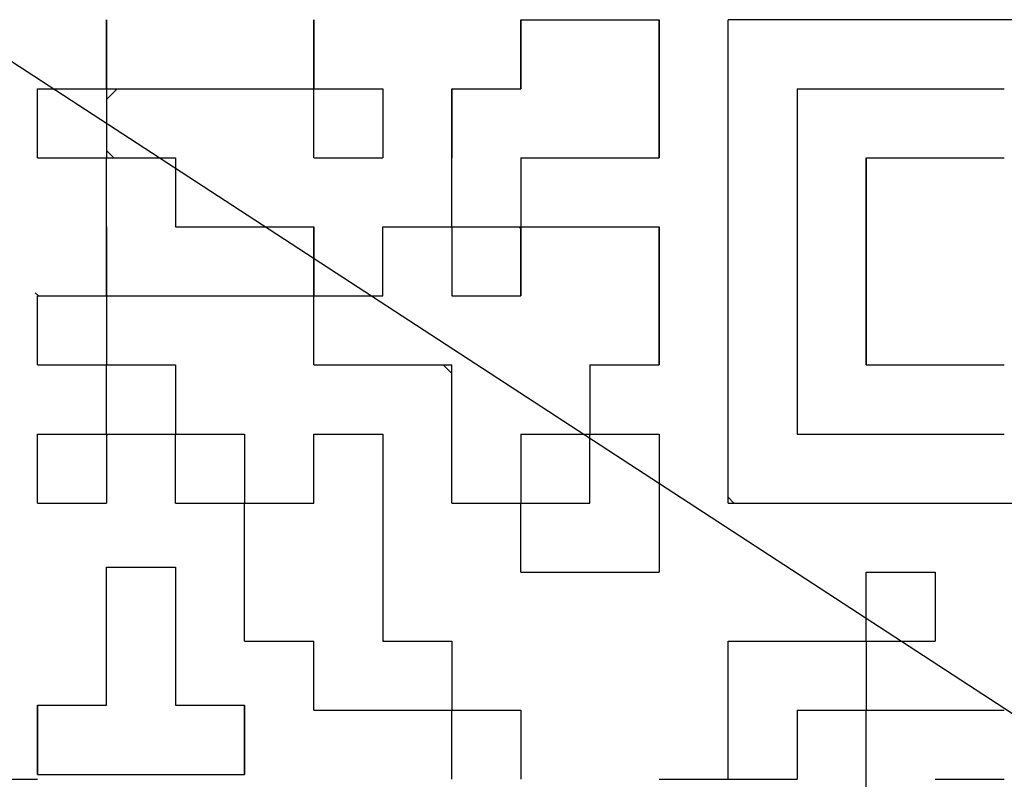
# Model space of a CAD drawing. Units: millimetres. Extents: x 0 to 600, y -1 to 424.
# Drawn here: x 114 to 122, y 200 to 206 of the extents above; entities that cross this region are included whole.
import ezdxf

# ---------------------------------------------------------------- set-up
doc = ezdxf.new("R2010")
doc.units = ezdxf.units.MM
doc.header["$LTSCALE"] = 0.259843
for name, color, linetype in [('NoLayerName_001', 7, 'Continuous'), ('NoLayerName_003', 7, 'Continuous'), ('NoLayerName_005', 7, 'Continuous')]:
    doc.layers.add(name, color=color, linetype=linetype)
doc.styles.get("Standard").update_dxf_attribs({"font": 'txt', "bigfont": 'extfont2'})
doc.dimstyles.get("Standard").update_dxf_attribs({"dimtxt": 2.5, "dimasz": 2.5, "dimexe": 1.25, "dimexo": 0.625, "dimtad": 1, "dimzin": 0, "dimdsep": 46, "dimtxsty": 'Standard', "dimcen": 2.5, "dimadec": 0, "dimazin": 0, "dimtfac": 0.75, "dimtmove": 0, "dimatfit": 3, "dimfxl": 1, "dimarcsym": 0})

msp = doc.modelspace()

# ---------------------------------------------------------------- linework, layer by layer
at = {"layer": 'NoLayerName_001', "color": 7, "linetype": 'Continuous', "lineweight": 25}
for p, q in [((119.612308, 201.950507), (119.612308, 205.646507)), ((123.308308, 205.646507), (119.612308, 205.646507)), ((116.439964, 203.534507), (116.444307, 203.530164)), ((117.434655, 203.006507), (117.500307, 202.940855)), ((114.860307, 202.469459), (114.869355, 202.478507)), ((118.023965, 201.950507), (118.028307, 201.946164)), ((119.612308, 201.950507), (123.308308, 201.950507))]:
    msp.add_line(p, q, dxfattribs=at)
at = {"layer": 'NoLayerName_003', "color": 7, "linetype": 'Continuous', "lineweight": 25}
msp.add_line((118.028307, 204.046271), (118.012072, 204.062507), dxfattribs=at)
at = {"layer": 'NoLayerName_005', "color": 7, "linetype": 'Continuous', "lineweight": 25}
for p, q in [((114.860307, 205.118507), (114.860307, 205.646507)), ((114.860307, 205.118507), (114.860307, 205.646507)), ((114.860307, 205.118507), (114.860307, 205.646507)), ((114.860307, 205.646507), (114.860307, 205.118507)), ((114.860307, 205.646507), (114.860307, 205.118507)), ((114.860307, 205.646507), (114.860307, 205.118507)), ((116.444307, 205.118507), (116.444307, 205.646507)), ((116.444307, 205.118507), (116.444307, 205.646507)), ((116.444307, 205.118507), (116.444307, 205.646507)), ((116.444307, 205.646507), (116.444307, 205.118507)), ((116.444307, 205.646507), (116.444307, 205.118507)), ((116.444307, 205.646507), (116.444307, 205.118507)), ((118.028307, 205.118507), (118.028307, 205.646507)), ((118.028307, 205.118507), (118.028307, 205.646507)), ((118.028307, 205.118507), (118.028307, 205.646507)), ((118.028307, 205.646507), (118.028307, 205.118507)), ((118.028307, 205.646507), (118.028307, 205.118507)), ((118.028307, 205.646507), (118.028307, 205.118507)), ((118.028307, 205.646507), (118.556307, 205.646507)), ((118.028307, 205.646507), (118.556307, 205.646507)), ((118.028307, 205.646507), (118.556307, 205.646507)), ((118.556307, 205.646507), (119.084307, 205.646507)), ((118.556307, 205.646507), (119.084307, 205.646507)), ((118.556307, 205.646507), (119.084307, 205.646507)), ((119.084307, 205.118507), (119.084307, 205.646507)), ((119.084307, 205.118507), (119.084307, 205.646507)), ((119.084307, 205.118507), (119.084307, 205.646507)), ((119.084307, 205.646507), (119.084307, 205.118507)), ((119.084307, 205.646507), (119.084307, 205.118507)), ((119.084307, 205.646507), (119.084307, 205.118507)), ((114.332307, 204.590507), (114.332307, 205.118507)), ((114.332307, 204.590507), (114.332307, 205.118507)), ((114.332307, 204.590507), (114.332307, 205.118507)), ((114.332307, 205.118507), (114.860307, 205.118507)), ((114.332307, 205.118507), (114.860307, 205.118507)), ((114.332307, 205.118507), (114.860307, 205.118507)), ((114.332307, 205.118507), (114.860307, 205.118507)), ((114.332307, 205.118507), (114.860307, 205.118507)), ((114.332307, 205.118507), (114.860307, 205.118507)), ((114.332307, 205.118507), (114.860307, 205.118507)), ((114.332307, 205.118507), (114.860307, 205.118507)), ((114.332307, 205.118507), (114.860307, 205.118507)), ((114.332307, 205.118507), (114.860307, 205.118507)), ((114.860307, 205.118507), (115.388307, 205.118507)), ((114.860307, 205.118507), (115.388307, 205.118507)), ((114.860307, 205.118507), (115.388307, 205.118507)), ((114.860307, 205.118507), (115.388307, 205.118507)), ((114.860307, 205.118507), (115.388307, 205.118507)), ((114.860307, 205.118507), (115.388307, 205.118507)), ((114.860307, 205.118507), (115.388307, 205.118507)), ((114.860307, 205.118507), (114.860307, 204.590507)), ((114.860307, 205.118507), (114.860307, 204.590507)), ((114.860307, 205.118507), (114.860307, 204.590507)), ((114.860307, 205.036257), (114.942558, 205.118507)), ((115.388307, 205.118507), (115.916307, 205.118507)), ((115.388307, 205.118507), (115.916307, 205.118507)), ((115.388307, 205.118507), (115.916307, 205.118507)), ((115.388307, 205.118507), (115.916307, 205.118507)), ((115.388307, 205.118507), (115.916307, 205.118507)), ((115.388307, 205.118507), (115.916307, 205.118507)), ((115.388307, 205.118507), (115.916307, 205.118507)), ((115.388307, 205.118507), (115.916307, 205.118507)), ((115.388307, 205.118507), (115.916307, 205.118507)), ((115.388307, 205.118507), (115.916307, 205.118507)), ((115.916307, 205.118507), (116.444307, 205.118507)), ((115.916307, 205.118507), (116.444307, 205.118507)), ((115.916307, 205.118507), (116.444307, 205.118507)), ((115.916307, 205.118507), (116.444307, 205.118507)), ((115.916307, 205.118507), (116.444307, 205.118507)), ((115.916307, 205.118507), (116.444307, 205.118507)), ((115.916307, 205.118507), (116.444307, 205.118507)), ((116.444307, 204.590507), (116.444307, 205.118507)), ((116.444307, 204.590507), (116.444307, 205.118507)), ((116.444307, 204.590507), (116.444307, 205.118507)), ((116.444307, 205.118507), (116.972307, 205.118507)), ((116.444307, 205.118507), (116.972307, 205.118507)), ((116.444307, 205.118507), (116.972307, 205.118507)), ((116.444307, 205.118507), (116.972307, 205.118507)), ((116.444307, 205.118507), (116.972307, 205.118507)), ((116.444307, 205.118507), (116.972307, 205.118507)), ((116.444307, 205.118507), (116.972307, 205.118507)), ((116.444307, 205.118507), (116.972307, 205.118507)), ((116.444307, 205.118507), (116.972307, 205.118507)), ((116.444307, 205.118507), (116.972307, 205.118507)), ((116.972307, 205.118507), (116.972307, 204.590507)), ((116.972307, 205.118507), (116.972307, 204.590507)), ((116.972307, 205.118507), (116.972307, 204.590507)), ((117.500307, 204.590507), (117.500307, 205.118507)), ((117.500307, 204.590507), (117.500307, 205.118507)), ((117.500307, 204.590507), (117.500307, 205.118507)), ((117.500307, 205.118507), (117.500307, 204.590507)), ((117.500307, 205.118507), (117.500307, 204.590507)), ((117.500307, 205.118507), (117.500307, 204.590507)), ((117.500307, 205.118507), (118.028307, 205.118507)), ((117.500307, 205.118507), (118.028307, 205.118507)), ((117.500307, 205.118507), (118.028307, 205.118507)), ((119.084307, 205.118507), (119.084307, 204.590507)), ((119.084307, 205.118507), (119.084307, 204.590507)), ((119.084307, 205.118507), (119.084307, 204.590507)), ((119.084307, 204.590507), (119.084307, 205.118507)), ((119.084307, 204.590507), (119.084307, 205.118507)), ((119.084307, 204.590507), (119.084307, 205.118507)), ((120.140308, 205.118507), (120.668308, 205.118507)), ((120.140308, 205.118507), (120.668308, 205.118507)), ((120.140308, 205.118507), (120.668308, 205.118507)), ((120.140308, 205.118507), (120.668308, 205.118507)), ((120.140308, 205.118507), (120.668308, 205.118507)), ((120.140308, 205.118507), (120.668308, 205.118507)), ((120.140308, 205.118507), (120.668308, 205.118507)), ((120.140308, 205.118507), (120.140308, 204.590507)), ((120.140308, 205.118507), (120.140308, 204.590507)), ((120.140308, 205.118507), (120.140308, 204.590507)), ((120.668308, 205.118507), (121.196308, 205.118507)), ((120.668308, 205.118507), (121.196308, 205.118507)), ((120.668308, 205.118507), (121.196308, 205.118507)), ((120.668308, 205.118507), (121.196308, 205.118507)), ((120.668308, 205.118507), (121.196308, 205.118507)), ((120.668308, 205.118507), (121.196308, 205.118507)), ((120.668308, 205.118507), (121.196308, 205.118507)), ((121.196308, 205.118507), (121.724308, 205.118507)), ((121.196308, 205.118507), (121.724308, 205.118507)), ((121.196308, 205.118507), (121.724308, 205.118507)), ((121.196308, 205.118507), (121.724308, 205.118507)), ((121.196308, 205.118507), (121.724308, 205.118507)), ((121.196308, 205.118507), (121.724308, 205.118507)), ((121.196308, 205.118507), (121.724308, 205.118507)), ((121.196308, 205.118507), (121.724308, 205.118507)), ((121.196308, 205.118507), (121.724308, 205.118507)), ((121.196308, 205.118507), (121.724308, 205.118507)), ((114.917274, 204.590507), (114.860307, 204.647474)), ((114.332307, 204.590507), (114.860307, 204.590507)), ((114.332307, 204.590507), (114.860307, 204.590507)), ((114.332307, 204.590507), (114.860307, 204.590507)), ((114.332307, 204.590507), (114.860307, 204.590507)), ((114.332307, 204.590507), (114.860307, 204.590507)), ((114.332307, 204.590507), (114.860307, 204.590507)), ((114.332307, 204.590507), (114.860307, 204.590507)), ((114.332307, 204.590507), (114.860307, 204.590507)), ((114.332307, 204.590507), (114.860307, 204.590507)), ((114.332307, 204.590507), (114.860307, 204.590507)), ((114.860307, 204.590507), (115.388307, 204.590507)), ((114.860307, 204.590507), (115.388307, 204.590507)), ((114.860307, 204.590507), (115.388307, 204.590507)), ((114.860307, 204.590507), (115.388307, 204.590507)), ((114.860307, 204.590507), (115.388307, 204.590507)), ((114.860307, 204.590507), (115.388307, 204.590507)), ((114.860307, 204.590507), (115.388307, 204.590507)), ((114.860307, 204.590507), (115.388307, 204.590507)), ((114.860307, 204.590507), (115.388307, 204.590507)), ((114.860307, 204.590507), (115.388307, 204.590507)), ((114.860307, 204.062507), (114.860307, 204.590507)), ((114.860307, 204.062507), (114.860307, 204.590507)), ((114.860307, 204.062507), (114.860307, 204.590507)), ((115.388307, 204.590507), (115.388307, 204.062507)), ((115.388307, 204.590507), (115.388307, 204.062507)), ((115.388307, 204.590507), (115.388307, 204.062507)), ((116.444307, 204.590507), (116.972307, 204.590507)), ((116.444307, 204.590507), (116.972307, 204.590507)), ((116.444307, 204.590507), (116.972307, 204.590507)), ((116.444307, 204.590507), (116.972307, 204.590507)), ((116.444307, 204.590507), (116.972307, 204.590507)), ((116.444307, 204.590507), (116.972307, 204.590507)), ((116.444307, 204.590507), (116.972307, 204.590507)), ((116.444307, 204.590507), (116.972307, 204.590507)), ((116.444307, 204.590507), (116.972307, 204.590507)), ((116.444307, 204.590507), (116.972307, 204.590507)), ((117.500307, 204.062507), (117.500307, 204.590507)), ((117.500307, 204.062507), (117.500307, 204.590507)), ((117.500307, 204.062507), (117.500307, 204.590507)), ((118.028307, 204.590507), (118.028307, 204.062507)), ((118.028307, 204.590507), (118.028307, 204.062507)), ((118.028307, 204.590507), (118.028307, 204.062507)), ((118.028307, 204.590507), (118.556307, 204.590507)), ((118.028307, 204.590507), (118.556307, 204.590507)), ((118.028307, 204.590507), (118.556307, 204.590507)), ((118.028307, 204.590507), (118.556307, 204.590507)), ((118.028307, 204.590507), (118.556307, 204.590507)), ((118.028307, 204.590507), (118.556307, 204.590507)), ((118.028307, 204.590507), (118.556307, 204.590507)), ((118.028307, 204.590507), (118.556307, 204.590507)), ((118.028307, 204.590507), (118.556307, 204.590507)), ((118.028307, 204.590507), (118.556307, 204.590507)), ((118.556307, 204.590507), (119.084307, 204.590507)), ((118.556307, 204.590507), (119.084307, 204.590507)), ((118.556307, 204.590507), (119.084307, 204.590507)), ((118.556307, 204.590507), (119.084307, 204.590507)), ((118.556307, 204.590507), (119.084307, 204.590507)), ((118.556307, 204.590507), (119.084307, 204.590507)), ((118.556307, 204.590507), (119.084307, 204.590507)), ((120.140308, 204.590507), (120.140308, 204.062507)), ((120.140308, 204.590507), (120.140308, 204.062507)), ((120.140308, 204.590507), (120.140308, 204.062507)), ((120.668308, 204.062507), (120.668308, 204.590507)), ((120.668308, 204.062507), (120.668308, 204.590507)), ((120.668308, 204.062507), (120.668308, 204.590507)), ((120.668308, 204.590507), (120.668308, 204.062507)), ((120.668308, 204.590507), (120.668308, 204.062507)), ((120.668308, 204.590507), (120.668308, 204.062507)), ((120.668308, 204.590507), (121.196308, 204.590507)), ((120.668308, 204.590507), (121.196308, 204.590507)), ((120.668308, 204.590507), (121.196308, 204.590507)), ((121.196308, 204.590507), (121.724308, 204.590507)), ((121.196308, 204.590507), (121.724308, 204.590507)), ((121.196308, 204.590507), (121.724308, 204.590507)), ((114.860307, 203.534507), (114.860307, 204.062507)), ((114.860307, 203.534507), (114.860307, 204.062507)), ((114.860307, 203.534507), (114.860307, 204.062507)), ((114.860307, 204.062507), (114.860307, 203.534507)), ((114.860307, 204.062507), (114.860307, 203.534507)), ((114.860307, 204.062507), (114.860307, 203.534507)), ((115.388307, 204.062507), (115.916307, 204.062507)), ((115.388307, 204.062507), (115.916307, 204.062507)), ((115.388307, 204.062507), (115.916307, 204.062507)), ((115.916307, 204.062507), (116.444307, 204.062507)), ((115.916307, 204.062507), (116.444307, 204.062507)), ((115.916307, 204.062507), (116.444307, 204.062507)), ((116.444307, 204.062507), (116.444307, 203.534507)), ((116.444307, 204.062507), (116.444307, 203.534507)), ((116.444307, 204.062507), (116.444307, 203.534507)), ((116.444307, 203.534507), (116.444307, 204.062507)), ((116.444307, 203.534507), (116.444307, 204.062507)), ((116.444307, 203.534507), (116.444307, 204.062507)), ((116.972307, 204.062507), (117.500307, 204.062507)), ((116.972307, 204.062507), (117.500307, 204.062507)), ((116.972307, 204.062507), (117.500307, 204.062507)), ((116.972307, 204.062507), (117.500307, 204.062507)), ((116.972307, 204.062507), (117.500307, 204.062507)), ((116.972307, 204.062507), (117.500307, 204.062507)), ((116.972307, 204.062507), (117.500307, 204.062507)), ((116.972307, 204.062507), (117.500307, 204.062507)), ((116.972307, 204.062507), (117.500307, 204.062507)), ((116.972307, 204.062507), (117.500307, 204.062507)), ((116.972307, 203.534507), (116.972307, 204.062507)), ((116.972307, 203.534507), (116.972307, 204.062507)), ((116.972307, 203.534507), (116.972307, 204.062507)), ((117.500307, 204.062507), (117.500307, 203.534507)), ((117.500307, 204.062507), (117.500307, 203.534507)), ((117.500307, 204.062507), (117.500307, 203.534507)), ((117.500307, 204.062507), (118.028307, 204.062507)), ((117.500307, 204.062507), (118.028307, 204.062507)), ((117.500307, 204.062507), (118.028307, 204.062507)), ((117.500307, 204.062507), (118.028307, 204.062507)), ((117.500307, 204.062507), (118.028307, 204.062507)), ((117.500307, 204.062507), (118.028307, 204.062507)), ((117.500307, 204.062507), (118.028307, 204.062507)), ((117.500307, 204.062507), (118.028307, 204.062507)), ((117.500307, 204.062507), (118.028307, 204.062507)), ((117.500307, 204.062507), (118.028307, 204.062507)), ((118.028307, 203.534507), (118.028307, 204.062507)), ((118.028307, 203.534507), (118.028307, 204.062507)), ((118.028307, 203.534507), (118.028307, 204.062507)), ((118.028307, 204.062507), (118.028307, 203.534507)), ((118.028307, 204.062507), (118.028307, 203.534507)), ((118.028307, 204.062507), (118.028307, 203.534507)), ((118.028307, 204.062507), (118.556307, 204.062507)), ((118.028307, 204.062507), (118.556307, 204.062507)), ((118.028307, 204.062507), (118.556307, 204.062507)), ((118.556307, 204.062507), (119.084307, 204.062507)), ((118.556307, 204.062507), (119.084307, 204.062507)), ((118.556307, 204.062507), (119.084307, 204.062507)), ((119.084307, 203.534507), (119.084307, 204.062507)), ((119.084307, 203.534507), (119.084307, 204.062507)), ((119.084307, 203.534507), (119.084307, 204.062507)), ((119.084307, 204.062507), (119.084307, 203.534507)), ((119.084307, 204.062507), (119.084307, 203.534507)), ((119.084307, 204.062507), (119.084307, 203.534507)), ((120.140308, 204.062507), (120.140308, 203.534507)), ((120.140308, 204.062507), (120.140308, 203.534507)), ((120.140308, 204.062507), (120.140308, 203.534507)), ((120.668308, 203.534507), (120.668308, 204.062507)), ((120.668308, 203.534507), (120.668308, 204.062507)), ((120.668308, 203.534507), (120.668308, 204.062507)), ((120.668308, 204.062507), (120.668308, 203.534507)), ((120.668308, 204.062507), (120.668308, 203.534507)), ((120.668308, 204.062507), (120.668308, 203.534507)), ((114.315898, 203.558466), (114.339857, 203.534507)), ((114.332307, 203.006507), (114.332307, 203.534507)), ((114.332307, 203.006507), (114.332307, 203.534507)), ((114.332307, 203.006507), (114.332307, 203.534507)), ((114.332307, 203.534507), (114.860307, 203.534507)), ((114.332307, 203.534507), (114.860307, 203.534507)), ((114.332307, 203.534507), (114.860307, 203.534507)), ((114.332307, 203.534507), (114.860307, 203.534507)), ((114.332307, 203.534507), (114.860307, 203.534507)), ((114.332307, 203.534507), (114.860307, 203.534507)), ((114.332307, 203.534507), (114.860307, 203.534507)), ((114.332307, 203.534507), (114.860307, 203.534507)), ((114.332307, 203.534507), (114.860307, 203.534507)), ((114.332307, 203.534507), (114.860307, 203.534507)), ((114.860307, 203.534507), (115.388307, 203.534507)), ((114.860307, 203.534507), (115.388307, 203.534507)), ((114.860307, 203.534507), (115.388307, 203.534507)), ((114.860307, 203.534507), (115.388307, 203.534507)), ((114.860307, 203.534507), (115.388307, 203.534507)), ((114.860307, 203.534507), (115.388307, 203.534507)), ((114.860307, 203.534507), (115.388307, 203.534507)), ((114.860307, 203.534507), (114.860307, 203.006507)), ((114.860307, 203.534507), (114.860307, 203.006507)), ((114.860307, 203.534507), (114.860307, 203.006507)), ((115.388307, 203.534507), (115.916307, 203.534507)), ((115.388307, 203.534507), (115.916307, 203.534507)), ((115.388307, 203.534507), (115.916307, 203.534507)), ((115.388307, 203.534507), (115.916307, 203.534507)), ((115.388307, 203.534507), (115.916307, 203.534507)), ((115.388307, 203.534507), (115.916307, 203.534507)), ((115.388307, 203.534507), (115.916307, 203.534507)), ((115.388307, 203.534507), (115.916307, 203.534507)), ((115.388307, 203.534507), (115.916307, 203.534507)), ((115.388307, 203.534507), (115.916307, 203.534507)), ((115.916307, 203.534507), (116.444307, 203.534507)), ((115.916307, 203.534507), (116.444307, 203.534507)), ((115.916307, 203.534507), (116.444307, 203.534507)), ((115.916307, 203.534507), (116.444307, 203.534507)), ((115.916307, 203.534507), (116.444307, 203.534507)), ((115.916307, 203.534507), (116.444307, 203.534507)), ((115.916307, 203.534507), (116.444307, 203.534507)), ((116.444307, 203.006507), (116.444307, 203.534507)), ((116.444307, 203.006507), (116.444307, 203.534507)), ((116.444307, 203.006507), (116.444307, 203.534507)), ((116.444307, 203.534507), (116.972307, 203.534507)), ((116.444307, 203.534507), (116.972307, 203.534507)), ((116.444307, 203.534507), (116.972307, 203.534507)), ((116.444307, 203.534507), (116.972307, 203.534507)), ((116.444307, 203.534507), (116.972307, 203.534507)), ((116.444307, 203.534507), (116.972307, 203.534507)), ((116.444307, 203.534507), (116.972307, 203.534507)), ((116.444307, 203.534507), (116.972307, 203.534507)), ((116.444307, 203.534507), (116.972307, 203.534507)), ((116.444307, 203.534507), (116.972307, 203.534507)), ((117.500307, 203.534507), (118.028307, 203.534507)), ((117.500307, 203.534507), (118.028307, 203.534507)), ((117.500307, 203.534507), (118.028307, 203.534507)), ((118.025463, 203.534507), (118.028307, 203.537352)), ((119.084307, 203.006507), (119.084307, 203.534507)), ((119.084307, 203.006507), (119.084307, 203.534507)), ((119.084307, 203.006507), (119.084307, 203.534507)), ((119.084307, 203.006507), (119.084307, 203.534507)), ((119.084307, 203.006507), (119.084307, 203.534507)), ((119.084307, 203.006507), (119.084307, 203.534507)), ((119.084307, 203.534507), (119.084307, 203.006507)), ((119.084307, 203.534507), (119.084307, 203.006507)), ((119.084307, 203.534507), (119.084307, 203.006507)), ((120.140308, 203.534507), (120.140308, 203.006507)), ((120.140308, 203.534507), (120.140308, 203.006507)), ((120.140308, 203.534507), (120.140308, 203.006507)), ((120.668308, 203.534507), (120.668308, 203.006507)), ((120.668308, 203.534507), (120.668308, 203.006507)), ((120.668308, 203.534507), (120.668308, 203.006507)), ((120.668308, 203.006507), (120.668308, 203.534507)), ((120.668308, 203.006507), (120.668308, 203.534507)), ((120.668308, 203.006507), (120.668308, 203.534507)), ((114.332307, 203.006507), (114.860307, 203.006507)), ((114.332307, 203.006507), (114.860307, 203.006507)), ((114.332307, 203.006507), (114.860307, 203.006507)), ((114.332307, 203.006507), (114.860307, 203.006507)), ((114.332307, 203.006507), (114.860307, 203.006507)), ((114.332307, 203.006507), (114.860307, 203.006507)), ((114.332307, 203.006507), (114.860307, 203.006507)), ((114.332307, 203.006507), (114.860307, 203.006507)), ((114.332307, 203.006507), (114.860307, 203.006507)), ((114.332307, 203.006507), (114.860307, 203.006507)), ((114.860307, 203.014057), (114.867857, 203.006507)), ((114.860307, 203.006507), (115.388307, 203.006507)), ((114.860307, 203.006507), (115.388307, 203.006507)), ((114.860307, 203.006507), (115.388307, 203.006507)), ((114.860307, 203.006507), (115.388307, 203.006507)), ((114.860307, 203.006507), (115.388307, 203.006507)), ((114.860307, 203.006507), (115.388307, 203.006507)), ((114.860307, 203.006507), (115.388307, 203.006507)), ((114.860307, 203.006507), (115.388307, 203.006507)), ((114.860307, 203.006507), (115.388307, 203.006507)), ((114.860307, 203.006507), (115.388307, 203.006507)), ((114.860307, 202.478507), (114.860307, 203.006507)), ((114.860307, 202.478507), (114.860307, 203.006507)), ((114.860307, 202.478507), (114.860307, 203.006507)), ((115.388307, 203.006507), (115.388307, 202.478507)), ((115.388307, 203.006507), (115.388307, 202.478507)), ((115.388307, 203.006507), (115.388307, 202.478507)), ((116.444307, 203.006507), (116.972307, 203.006507)), ((116.444307, 203.006507), (116.972307, 203.006507)), ((116.444307, 203.006507), (116.972307, 203.006507)), ((116.444307, 203.006507), (116.972307, 203.006507)), ((116.444307, 203.006507), (116.972307, 203.006507)), ((116.444307, 203.006507), (116.972307, 203.006507)), ((116.444307, 203.006507), (116.972307, 203.006507)), ((116.444307, 203.006507), (116.972307, 203.006507)), ((116.444307, 203.006507), (116.972307, 203.006507)), ((116.444307, 203.006507), (116.972307, 203.006507)), ((116.972307, 203.006507), (117.500307, 203.006507)), ((116.972307, 203.006507), (117.500307, 203.006507)), ((116.972307, 203.006507), (117.500307, 203.006507)), ((116.972307, 203.006507), (117.500307, 203.006507)), ((116.972307, 203.006507), (117.500307, 203.006507)), ((116.972307, 203.006507), (117.500307, 203.006507)), ((116.972307, 203.006507), (117.500307, 203.006507)), ((117.500307, 202.478507), (117.500307, 203.006507)), ((117.500307, 202.478507), (117.500307, 203.006507)), ((117.500307, 202.478507), (117.500307, 203.006507)), ((118.556307, 203.006507), (119.084307, 203.006507)), ((118.556307, 203.006507), (119.084307, 203.006507)), ((118.556307, 203.006507), (119.084307, 203.006507)), ((118.556307, 203.006507), (119.084307, 203.006507)), ((118.556307, 203.006507), (119.084307, 203.006507)), ((118.556307, 203.006507), (119.084307, 203.006507)), ((118.556307, 203.006507), (119.084307, 203.006507)), ((118.556307, 203.006507), (118.556307, 202.478507)), ((118.556307, 203.006507), (118.556307, 202.478507)), ((118.556307, 203.006507), (118.556307, 202.478507)), ((120.140308, 203.006507), (120.140308, 202.478507)), ((120.140308, 203.006507), (120.140308, 202.478507)), ((120.140308, 203.006507), (120.140308, 202.478507)), ((120.668308, 203.006507), (121.196308, 203.006507)), ((120.668308, 203.006507), (121.196308, 203.006507)), ((120.668308, 203.006507), (121.196308, 203.006507)), ((120.668308, 203.006507), (121.196308, 203.006507)), ((120.668308, 203.006507), (121.196308, 203.006507)), ((120.668308, 203.006507), (121.196308, 203.006507)), ((120.668308, 203.006507), (121.196308, 203.006507)), ((121.196308, 203.006507), (121.724308, 203.006507)), ((121.196308, 203.006507), (121.724308, 203.006507)), ((121.196308, 203.006507), (121.724308, 203.006507)), ((121.196308, 203.006507), (121.724308, 203.006507)), ((121.196308, 203.006507), (121.724308, 203.006507)), ((121.196308, 203.006507), (121.724308, 203.006507)), ((121.196308, 203.006507), (121.724308, 203.006507)), ((121.196308, 203.006507), (121.724308, 203.006507)), ((121.196308, 203.006507), (121.724308, 203.006507)), ((121.196308, 203.006507), (121.724308, 203.006507)), ((114.332307, 201.950507), (114.332307, 202.478507)), ((114.332307, 201.950507), (114.332307, 202.478507)), ((114.332307, 201.950507), (114.332307, 202.478507)), ((114.332307, 202.478507), (114.860307, 202.478507)), ((114.332307, 202.478507), (114.860307, 202.478507)), ((114.332307, 202.478507), (114.860307, 202.478507)), ((114.332307, 202.478507), (114.860307, 202.478507)), ((114.332307, 202.478507), (114.860307, 202.478507)), ((114.332307, 202.478507), (114.860307, 202.478507)), ((114.332307, 202.478507), (114.860307, 202.478507)), ((114.332307, 202.478507), (114.860307, 202.478507)), ((114.332307, 202.478507), (114.860307, 202.478507)), ((114.332307, 202.478507), (114.860307, 202.478507)), ((114.860307, 202.478507), (115.388307, 202.478507)), ((114.860307, 202.478507), (115.388307, 202.478507)), ((114.860307, 202.478507), (115.388307, 202.478507)), ((114.860307, 202.478507), (115.388307, 202.478507)), ((114.860307, 202.478507), (115.388307, 202.478507)), ((114.860307, 202.478507), (115.388307, 202.478507)), ((114.860307, 202.478507), (115.388307, 202.478507)), ((114.860307, 202.478507), (115.388307, 202.478507)), ((114.860307, 202.478507), (115.388307, 202.478507)), ((114.860307, 202.478507), (115.388307, 202.478507)), ((114.860307, 202.478507), (114.860307, 201.950507)), ((114.860307, 202.478507), (114.860307, 201.950507)), ((114.860307, 202.478507), (114.860307, 201.950507)), ((115.388307, 202.486057), (115.395857, 202.478507)), ((115.388307, 202.478507), (115.916307, 202.478507)), ((115.388307, 202.478507), (115.916307, 202.478507)), ((115.388307, 202.478507), (115.916307, 202.478507)), ((115.388307, 202.478507), (115.916307, 202.478507)), ((115.388307, 202.478507), (115.916307, 202.478507)), ((115.388307, 202.478507), (115.916307, 202.478507)), ((115.388307, 202.478507), (115.916307, 202.478507)), ((115.388307, 202.478507), (115.916307, 202.478507)), ((115.388307, 202.478507), (115.916307, 202.478507)), ((115.388307, 202.478507), (115.916307, 202.478507)), ((115.388307, 201.950507), (115.388307, 202.478507)), ((115.388307, 201.950507), (115.388307, 202.478507)), ((115.388307, 201.950507), (115.388307, 202.478507)), ((115.916307, 202.478507), (115.916307, 201.950507)), ((115.916307, 202.478507), (115.916307, 201.950507)), ((115.916307, 202.478507), (115.916307, 201.950507)), ((116.444307, 201.950507), (116.444307, 202.478507)), ((116.444307, 201.950507), (116.444307, 202.478507)), ((116.444307, 201.950507), (116.444307, 202.478507)), ((116.444307, 202.478507), (116.972307, 202.478507)), ((116.444307, 202.478507), (116.972307, 202.478507)), ((116.444307, 202.478507), (116.972307, 202.478507)), ((116.444307, 202.478507), (116.972307, 202.478507)), ((116.444307, 202.478507), (116.972307, 202.478507)), ((116.444307, 202.478507), (116.972307, 202.478507)), ((116.444307, 202.478507), (116.972307, 202.478507)), ((116.444307, 202.478507), (116.972307, 202.478507)), ((116.972307, 202.478507), (116.972307, 201.950507)), ((116.972307, 202.478507), (116.972307, 201.950507)), ((116.972307, 202.478507), (116.972307, 201.950507)), ((117.500307, 201.950507), (117.500307, 202.478507)), ((117.500307, 201.950507), (117.500307, 202.478507)), ((117.500307, 201.950507), (117.500307, 202.478507)), ((118.028307, 202.478507), (118.028307, 201.950507)), ((118.028307, 202.478507), (118.028307, 201.950507)), ((118.028307, 202.478507), (118.028307, 201.950507)), ((118.028307, 202.478507), (118.556307, 202.478507)), ((118.028307, 202.478507), (118.556307, 202.478507)), ((118.028307, 202.478507), (118.556307, 202.478507)), ((118.028307, 202.478507), (118.556307, 202.478507)), ((118.028307, 202.478507), (118.556307, 202.478507)), ((118.028307, 202.478507), (118.556307, 202.478507)), ((118.028307, 202.478507), (118.556307, 202.478507)), ((118.028307, 202.478507), (118.556307, 202.478507)), ((118.028307, 202.478507), (118.556307, 202.478507)), ((118.028307, 202.478507), (118.556307, 202.478507)), ((118.556307, 202.478507), (119.084307, 202.478507)), ((118.556307, 202.478507), (119.084307, 202.478507)), ((118.556307, 202.478507), (119.084307, 202.478507)), ((118.556307, 202.478507), (119.084307, 202.478507)), ((118.556307, 202.478507), (119.084307, 202.478507)), ((118.556307, 202.478507), (119.084307, 202.478507)), ((118.556307, 202.478507), (119.084307, 202.478507)), ((118.556307, 202.478507), (119.084307, 202.478507)), ((118.556307, 202.478507), (119.084307, 202.478507)), ((118.556307, 202.478507), (119.084307, 202.478507)), ((118.556307, 201.950507), (118.556307, 202.478507)), ((118.556307, 201.950507), (118.556307, 202.478507)), ((118.556307, 201.950507), (118.556307, 202.478507)), ((119.084307, 202.478507), (119.084307, 201.950507)), ((119.084307, 202.478507), (119.084307, 201.950507)), ((119.084307, 202.478507), (119.084307, 201.950507)), ((120.140308, 202.478507), (120.668308, 202.478507)), ((120.140308, 202.478507), (120.668308, 202.478507)), ((120.140308, 202.478507), (120.668308, 202.478507)), ((120.668308, 202.478507), (121.196308, 202.478507)), ((120.668308, 202.478507), (121.196308, 202.478507)), ((120.668308, 202.478507), (121.196308, 202.478507)), ((121.196308, 202.478507), (121.724308, 202.478507)), ((121.196308, 202.478507), (121.724308, 202.478507)), ((121.196308, 202.478507), (121.724308, 202.478507)), ((119.657381, 201.950507), (119.612308, 201.995581)), ((114.332307, 201.950507), (114.860307, 201.950507)), ((114.332307, 201.950507), (114.860307, 201.950507)), ((114.332307, 201.950507), (114.860307, 201.950507)), ((114.332307, 201.950507), (114.860307, 201.950507)), ((114.332307, 201.950507), (114.860307, 201.950507)), ((114.332307, 201.950507), (114.860307, 201.950507)), ((114.332307, 201.950507), (114.860307, 201.950507)), ((114.332307, 201.950507), (114.860307, 201.950507)), ((114.332307, 201.950507), (114.860307, 201.950507)), ((114.332307, 201.950507), (114.860307, 201.950507)), ((115.388307, 201.950507), (115.916307, 201.950507)), ((115.388307, 201.950507), (115.916307, 201.950507)), ((115.388307, 201.950507), (115.916307, 201.950507)), ((115.388307, 201.950507), (115.916307, 201.950507)), ((115.388307, 201.950507), (115.916307, 201.950507)), ((115.388307, 201.950507), (115.916307, 201.950507)), ((115.388307, 201.950507), (115.916307, 201.950507)), ((115.388307, 201.950507), (115.916307, 201.950507)), ((115.388307, 201.950507), (115.916307, 201.950507)), ((115.388307, 201.950507), (115.916307, 201.950507)), ((115.916307, 201.958057), (115.923857, 201.950507)), ((115.916307, 201.422507), (115.916307, 201.950507)), ((115.916307, 201.422507), (115.916307, 201.950507)), ((115.916307, 201.422507), (115.916307, 201.950507)), ((115.916307, 201.950507), (116.444307, 201.950507)), ((115.916307, 201.950507), (116.444307, 201.950507)), ((115.916307, 201.950507), (116.444307, 201.950507)), ((115.916307, 201.950507), (116.444307, 201.950507)), ((115.916307, 201.950507), (116.444307, 201.950507)), ((115.916307, 201.950507), (116.444307, 201.950507)), ((115.916307, 201.950507), (116.444307, 201.950507)), ((115.916307, 201.950507), (116.444307, 201.950507)), ((115.916307, 201.950507), (116.444307, 201.950507)), ((115.916307, 201.950507), (116.444307, 201.950507)), ((116.441463, 201.950507), (116.444307, 201.953352)), ((116.972307, 201.950507), (116.972307, 201.422507)), ((116.972307, 201.950507), (116.972307, 201.422507)), ((116.972307, 201.950507), (116.972307, 201.422507)), ((117.500307, 201.950507), (118.028307, 201.950507)), ((117.500307, 201.950507), (118.028307, 201.950507)), ((117.500307, 201.950507), (118.028307, 201.950507)), ((117.500307, 201.950507), (118.028307, 201.950507)), ((117.500307, 201.950507), (118.028307, 201.950507)), ((117.500307, 201.950507), (118.028307, 201.950507)), ((117.500307, 201.950507), (118.028307, 201.950507)), ((117.500307, 201.950507), (118.028307, 201.950507)), ((117.500307, 201.950507), (118.028307, 201.950507)), ((117.500307, 201.950507), (118.028307, 201.950507)), ((118.028307, 201.422507), (118.028307, 201.950507)), ((118.028307, 201.422507), (118.028307, 201.950507)), ((118.028307, 201.422507), (118.028307, 201.950507)), ((118.028307, 201.950507), (118.556307, 201.950507)), ((118.028307, 201.950507), (118.556307, 201.950507)), ((118.028307, 201.950507), (118.556307, 201.950507)), ((118.028307, 201.950507), (118.556307, 201.950507)), ((118.028307, 201.950507), (118.556307, 201.950507)), ((118.028307, 201.950507), (118.556307, 201.950507)), ((118.028307, 201.950507), (118.556307, 201.950507)), ((118.028307, 201.950507), (118.556307, 201.950507)), ((118.028307, 201.950507), (118.556307, 201.950507)), ((118.028307, 201.950507), (118.556307, 201.950507)), ((119.084307, 201.950507), (119.084307, 201.422507)), ((119.084307, 201.950507), (119.084307, 201.422507)), ((119.084307, 201.950507), (119.084307, 201.422507)), ((114.860307, 201.460432), (115.388307, 201.460432)), ((114.860307, 201.460432), (115.388307, 201.460432)), ((114.860307, 201.460432), (115.388307, 201.460432)), ((114.860307, 201.460432), (115.388307, 201.460432)), ((114.860307, 201.460432), (115.388307, 201.460432)), ((114.860307, 201.460432), (115.388307, 201.460432)), ((114.860307, 201.460432), (115.388307, 201.460432)), ((114.860307, 201.460432), (115.388307, 201.460432)), ((114.860307, 201.460432), (115.388307, 201.460432)), ((114.860307, 201.460432), (115.388307, 201.460432)), ((114.860307, 200.932432), (114.860307, 201.460432)), ((114.860307, 200.932432), (114.860307, 201.460432)), ((114.860307, 200.932432), (114.860307, 201.460432)), ((115.388307, 201.460432), (115.388307, 200.932432)), ((115.388307, 201.460432), (115.388307, 200.932432)), ((115.388307, 201.460432), (115.388307, 200.932432)), ((115.916307, 200.894507), (115.916307, 201.422507)), ((115.916307, 200.894507), (115.916307, 201.422507)), ((115.916307, 200.894507), (115.916307, 201.422507)), ((116.972307, 201.422507), (116.972307, 200.894507)), ((116.972307, 201.422507), (116.972307, 200.894507)), ((116.972307, 201.422507), (116.972307, 200.894507)), ((118.028307, 201.422507), (118.556307, 201.422507)), ((118.028307, 201.422507), (118.556307, 201.422507)), ((118.028307, 201.422507), (118.556307, 201.422507)), ((118.028307, 201.422507), (118.556307, 201.422507)), ((118.028307, 201.422507), (118.556307, 201.422507)), ((118.028307, 201.422507), (118.556307, 201.422507)), ((118.028307, 201.422507), (118.556307, 201.422507)), ((118.028307, 201.422507), (118.556307, 201.422507)), ((118.028307, 201.422507), (118.556307, 201.422507)), ((118.028307, 201.422507), (118.556307, 201.422507)), ((118.556307, 201.422507), (119.084307, 201.422507)), ((118.556307, 201.422507), (119.084307, 201.422507)), ((118.556307, 201.422507), (119.084307, 201.422507)), ((118.556307, 201.422507), (119.084307, 201.422507)), ((118.556307, 201.422507), (119.084307, 201.422507)), ((118.556307, 201.422507), (119.084307, 201.422507)), ((118.556307, 201.422507), (119.084307, 201.422507)), ((118.556307, 201.422507), (119.084307, 201.422507)), ((118.556307, 201.422507), (119.084307, 201.422507)), ((118.556307, 201.422507), (119.084307, 201.422507)), ((120.668308, 200.894507), (120.668308, 201.422507)), ((120.668308, 200.894507), (120.668308, 201.422507)), ((120.668308, 200.894507), (120.668308, 201.422507)), ((120.668308, 201.422507), (121.196308, 201.422507)), ((120.668308, 201.422507), (121.196308, 201.422507)), ((120.668308, 201.422507), (121.196308, 201.422507)), ((120.668308, 201.422507), (121.196308, 201.422507)), ((120.668308, 201.422507), (121.196308, 201.422507)), ((120.668308, 201.422507), (121.196308, 201.422507)), ((120.668308, 201.422507), (121.196308, 201.422507)), ((120.668308, 201.422507), (121.196308, 201.422507)), ((120.668308, 201.422507), (121.196308, 201.422507)), ((120.668308, 201.422507), (121.196308, 201.422507)), ((121.196308, 201.422507), (121.196308, 200.894507)), ((121.196308, 201.422507), (121.196308, 200.894507)), ((121.196308, 201.422507), (121.196308, 200.894507)), ((114.860307, 200.404432), (114.860307, 200.932432)), ((114.860307, 200.404432), (114.860307, 200.932432)), ((114.860307, 200.404432), (114.860307, 200.932432)), ((115.388307, 200.932432), (115.388307, 200.404432)), ((115.388307, 200.932432), (115.388307, 200.404432)), ((115.388307, 200.932432), (115.388307, 200.404432)), ((115.916307, 200.894507), (116.444307, 200.894507)), ((115.916307, 200.894507), (116.444307, 200.894507)), ((115.916307, 200.894507), (116.444307, 200.894507)), ((115.916307, 200.894507), (116.444307, 200.894507)), ((115.916307, 200.894507), (116.444307, 200.894507)), ((115.916307, 200.894507), (116.444307, 200.894507)), ((115.916307, 200.894507), (116.444307, 200.894507)), ((115.916307, 200.894507), (116.444307, 200.894507)), ((115.916307, 200.894507), (116.444307, 200.894507)), ((115.916307, 200.894507), (116.444307, 200.894507)), ((116.444307, 200.366507), (116.444307, 200.894507)), ((116.444307, 200.366507), (116.444307, 200.894507)), ((116.444307, 200.366507), (116.444307, 200.894507)), ((116.972307, 200.902057), (116.979857, 200.894507)), ((116.972307, 200.894507), (117.500307, 200.894507)), ((116.972307, 200.894507), (117.500307, 200.894507)), ((116.972307, 200.894507), (117.500307, 200.894507)), ((116.972307, 200.894507), (117.500307, 200.894507)), ((116.972307, 200.894507), (117.500307, 200.894507)), ((116.972307, 200.894507), (117.500307, 200.894507)), ((116.972307, 200.894507), (117.500307, 200.894507)), ((116.972307, 200.894507), (117.500307, 200.894507)), ((116.972307, 200.894507), (117.500307, 200.894507)), ((116.972307, 200.894507), (117.500307, 200.894507)), ((117.500307, 200.894507), (117.500307, 200.366507)), ((117.500307, 200.894507), (117.500307, 200.366507)), ((117.500307, 200.894507), (117.500307, 200.366507)), ((119.612308, 200.366507), (119.612308, 200.894507)), ((119.612308, 200.366507), (119.612308, 200.894507)), ((119.612308, 200.366507), (119.612308, 200.894507)), ((119.612308, 200.894507), (120.140308, 200.894507)), ((119.612308, 200.894507), (120.140308, 200.894507)), ((119.612308, 200.894507), (120.140308, 200.894507)), ((119.612308, 200.894507), (120.140308, 200.894507)), ((119.612308, 200.894507), (120.140308, 200.894507)), ((119.612308, 200.894507), (120.140308, 200.894507)), ((119.612308, 200.894507), (120.140308, 200.894507)), ((119.612308, 200.894507), (120.140308, 200.894507)), ((119.612308, 200.894507), (120.140308, 200.894507)), ((119.612308, 200.894507), (120.140308, 200.894507)), ((120.140308, 200.894507), (120.668308, 200.894507)), ((120.140308, 200.894507), (120.668308, 200.894507)), ((120.140308, 200.894507), (120.668308, 200.894507)), ((120.140308, 200.894507), (120.668308, 200.894507)), ((120.140308, 200.894507), (120.668308, 200.894507)), ((120.140308, 200.894507), (120.668308, 200.894507)), ((120.140308, 200.894507), (120.668308, 200.894507)), ((120.140308, 200.894507), (120.668308, 200.894507)), ((120.140308, 200.894507), (120.668308, 200.894507)), ((120.140308, 200.894507), (120.668308, 200.894507)), ((120.668308, 200.894507), (120.668308, 200.366507)), ((120.668308, 200.894507), (120.668308, 200.366507)), ((120.668308, 200.894507), (120.668308, 200.366507)), ((120.668308, 200.894507), (121.196308, 200.894507)), ((120.668308, 200.894507), (121.196308, 200.894507)), ((120.668308, 200.894507), (121.196308, 200.894507)), ((120.668308, 200.894507), (121.196308, 200.894507)), ((120.668308, 200.894507), (121.196308, 200.894507)), ((120.668308, 200.894507), (121.196308, 200.894507)), ((120.668308, 200.894507), (121.196308, 200.894507)), ((120.668308, 200.894507), (121.196308, 200.894507)), ((120.668308, 200.894507), (121.196308, 200.894507)), ((120.668308, 200.894507), (121.196308, 200.894507)), ((114.332307, 199.876432), (114.332307, 200.404432)), ((114.332307, 199.876432), (114.332307, 200.404432)), ((114.332307, 199.876432), (114.332307, 200.404432)), ((114.332307, 200.404432), (114.332307, 199.876432)), ((114.332307, 200.404432), (114.332307, 199.876432)), ((114.332307, 200.404432), (114.332307, 199.876432)), ((114.332307, 200.404432), (114.860307, 200.404432)), ((114.332307, 200.404432), (114.860307, 200.404432)), ((114.332307, 200.404432), (114.860307, 200.404432)), ((115.388307, 200.404432), (115.916307, 200.404432)), ((115.388307, 200.404432), (115.916307, 200.404432)), ((115.388307, 200.404432), (115.916307, 200.404432)), ((115.916307, 200.404432), (115.916307, 199.876432)), ((115.916307, 200.404432), (115.916307, 199.876432)), ((115.916307, 200.404432), (115.916307, 199.876432)), ((115.916307, 199.876432), (115.916307, 200.404432)), ((115.916307, 199.876432), (115.916307, 200.404432)), ((115.916307, 199.876432), (115.916307, 200.404432)), ((116.444307, 200.366507), (116.972307, 200.366507)), ((116.444307, 200.366507), (116.972307, 200.366507)), ((116.444307, 200.366507), (116.972307, 200.366507)), ((116.444307, 200.366507), (116.972307, 200.366507)), ((116.444307, 200.366507), (116.972307, 200.366507)), ((116.444307, 200.366507), (116.972307, 200.366507)), ((116.444307, 200.366507), (116.972307, 200.366507)), ((116.972307, 200.366507), (117.500307, 200.366507)), ((116.972307, 200.366507), (117.500307, 200.366507)), ((116.972307, 200.366507), (117.500307, 200.366507)), ((116.972307, 200.366507), (117.500307, 200.366507)), ((116.972307, 200.366507), (117.500307, 200.366507)), ((116.972307, 200.366507), (117.500307, 200.366507)), ((116.972307, 200.366507), (117.500307, 200.366507)), ((116.972307, 200.366507), (117.500307, 200.366507)), ((116.972307, 200.366507), (117.500307, 200.366507)), ((116.972307, 200.366507), (117.500307, 200.366507)), ((117.500307, 200.374057), (117.507857, 200.366507)), ((117.500307, 199.838507), (117.500307, 200.366507)), ((117.500307, 199.838507), (117.500307, 200.366507)), ((117.500307, 199.838507), (117.500307, 200.366507)), ((117.500307, 200.366507), (118.028307, 200.366507)), ((117.500307, 200.366507), (118.028307, 200.366507)), ((117.500307, 200.366507), (118.028307, 200.366507)), ((117.500307, 200.366507), (118.028307, 200.366507)), ((117.500307, 200.366507), (118.028307, 200.366507)), ((117.500307, 200.366507), (118.028307, 200.366507)), ((117.500307, 200.366507), (118.028307, 200.366507)), ((117.500307, 200.366507), (118.028307, 200.366507)), ((117.500307, 200.366507), (118.028307, 200.366507)), ((117.500307, 200.366507), (118.028307, 200.366507)), ((118.028307, 200.366507), (118.028307, 199.838507)), ((118.028307, 200.366507), (118.028307, 199.838507)), ((118.028307, 200.366507), (118.028307, 199.838507)), ((119.612308, 199.838507), (119.612308, 200.366507)), ((119.612308, 199.838507), (119.612308, 200.366507)), ((119.612308, 199.838507), (119.612308, 200.366507)), ((120.140308, 200.366507), (120.668308, 200.366507)), ((120.140308, 200.366507), (120.668308, 200.366507)), ((120.140308, 200.366507), (120.668308, 200.366507)), ((120.140308, 200.366507), (120.668308, 200.366507)), ((120.140308, 200.366507), (120.668308, 200.366507)), ((120.140308, 200.366507), (120.668308, 200.366507)), ((120.140308, 200.366507), (120.668308, 200.366507)), ((120.140308, 200.366507), (120.668308, 200.366507)), ((120.140308, 200.366507), (120.668308, 200.366507)), ((120.140308, 200.366507), (120.668308, 200.366507)), ((120.140308, 200.366507), (120.140308, 199.838507)), ((120.140308, 200.366507), (120.140308, 199.838507)), ((120.140308, 200.366507), (120.140308, 199.838507)), ((120.668308, 199.838507), (120.668308, 200.366507)), ((120.668308, 199.838507), (120.668308, 200.366507)), ((120.668308, 199.838507), (120.668308, 200.366507)), ((120.668308, 200.366507), (121.196308, 200.366507)), ((120.668308, 200.366507), (121.196308, 200.366507)), ((120.668308, 200.366507), (121.196308, 200.366507)), ((120.668308, 200.366507), (121.196308, 200.366507)), ((120.668308, 200.366507), (121.196308, 200.366507)), ((120.668308, 200.366507), (121.196308, 200.366507)), ((120.668308, 200.366507), (121.196308, 200.366507)), ((120.668308, 200.366507), (121.196308, 200.366507)), ((120.668308, 200.366507), (121.196308, 200.366507)), ((120.668308, 200.366507), (121.196308, 200.366507)), ((121.196308, 200.366507), (121.724308, 200.366507)), ((121.196308, 200.366507), (121.724308, 200.366507)), ((121.196308, 200.366507), (121.724308, 200.366507)), ((114.332307, 199.876432), (114.860307, 199.876432)), ((114.332307, 199.876432), (114.860307, 199.876432)), ((114.332307, 199.876432), (114.860307, 199.876432)), ((114.332307, 199.876432), (114.860307, 199.876432)), ((114.332307, 199.876432), (114.860307, 199.876432)), ((114.332307, 199.876432), (114.860307, 199.876432)), ((114.332307, 199.876432), (114.860307, 199.876432)), ((114.860307, 199.876432), (115.388307, 199.876432)), ((114.860307, 199.876432), (115.388307, 199.876432)), ((114.860307, 199.876432), (115.388307, 199.876432)), ((114.860307, 199.876432), (115.388307, 199.876432)), ((114.860307, 199.876432), (115.388307, 199.876432)), ((114.860307, 199.876432), (115.388307, 199.876432)), ((114.860307, 199.876432), (115.388307, 199.876432)), ((114.860307, 199.876432), (115.388307, 199.876432)), ((114.860307, 199.876432), (115.388307, 199.876432)), ((114.860307, 199.876432), (115.388307, 199.876432)), ((115.388307, 199.876432), (115.916307, 199.876432)), ((115.388307, 199.876432), (115.916307, 199.876432)), ((115.388307, 199.876432), (115.916307, 199.876432)), ((115.388307, 199.876432), (115.916307, 199.876432)), ((115.388307, 199.876432), (115.916307, 199.876432)), ((115.388307, 199.876432), (115.916307, 199.876432)), ((115.388307, 199.876432), (115.916307, 199.876432)), ((113.804307, 199.838507), (114.332307, 199.838507)), ((113.804307, 199.838507), (114.332307, 199.838507)), ((113.804307, 199.838507), (114.332307, 199.838507)), ((113.804307, 199.838507), (114.332307, 199.838507)), ((113.804307, 199.838507), (114.332307, 199.838507)), ((113.804307, 199.838507), (114.332307, 199.838507)), ((113.804307, 199.838507), (114.332307, 199.838507)), ((119.084307, 199.838507), (119.612308, 199.838507)), ((119.084307, 199.838507), (119.612308, 199.838507)), ((119.084307, 199.838507), (119.612308, 199.838507)), ((119.084307, 199.838507), (119.612308, 199.838507)), ((119.084307, 199.838507), (119.612308, 199.838507)), ((119.084307, 199.838507), (119.612308, 199.838507)), ((119.612308, 199.838507), (120.140308, 199.838507)), ((119.612308, 199.838507), (120.140308, 199.838507)), ((119.612308, 199.838507), (120.140308, 199.838507)), ((119.612308, 199.838507), (120.140308, 199.838507)), ((119.612308, 199.838507), (120.140308, 199.838507)), ((119.612308, 199.838507), (120.140308, 199.838507)), ((119.612308, 199.838507), (120.140308, 199.838507)), ((119.612308, 199.838507), (120.140308, 199.838507)), ((119.612308, 199.838507), (120.140308, 199.838507)), ((120.668308, 199.310507), (120.668308, 199.838507)), ((120.668308, 199.310507), (120.668308, 199.838507)), ((120.668308, 199.310507), (120.668308, 199.838507)), ((121.196308, 199.838507), (121.724308, 199.838507)), ((121.196308, 199.838507), (121.724308, 199.838507)), ((121.196308, 199.838507), (121.724308, 199.838507)), ((121.196308, 199.838507), (121.724308, 199.838507)), ((121.196308, 199.838507), (121.724308, 199.838507)), ((121.196308, 199.838507), (121.724308, 199.838507))]:
    msp.add_line(p, q, dxfattribs=at)

# ---------------------------------------------------------------- leaders
at = {"layer": 'NoLayerName_001', "color": 7, "linetype": 'Continuous', "lineweight": 25, "annotation_type": 0, "has_hookline": 1, "hookline_direction": 1, "text_width": 31.624315}
msp.add_leader([(126.133545, 197.505768), (75.729847, 230.34697), (73.58699, 230.34697)], dimstyle='Standard', override={"dimtxt": 4.285714, "dimasz": 2.142857, "dimgap": 1.428571, "dimldrblk": 'OPEN30'}, dxfattribs=at)

doc.saveas('drawing.dxf')
